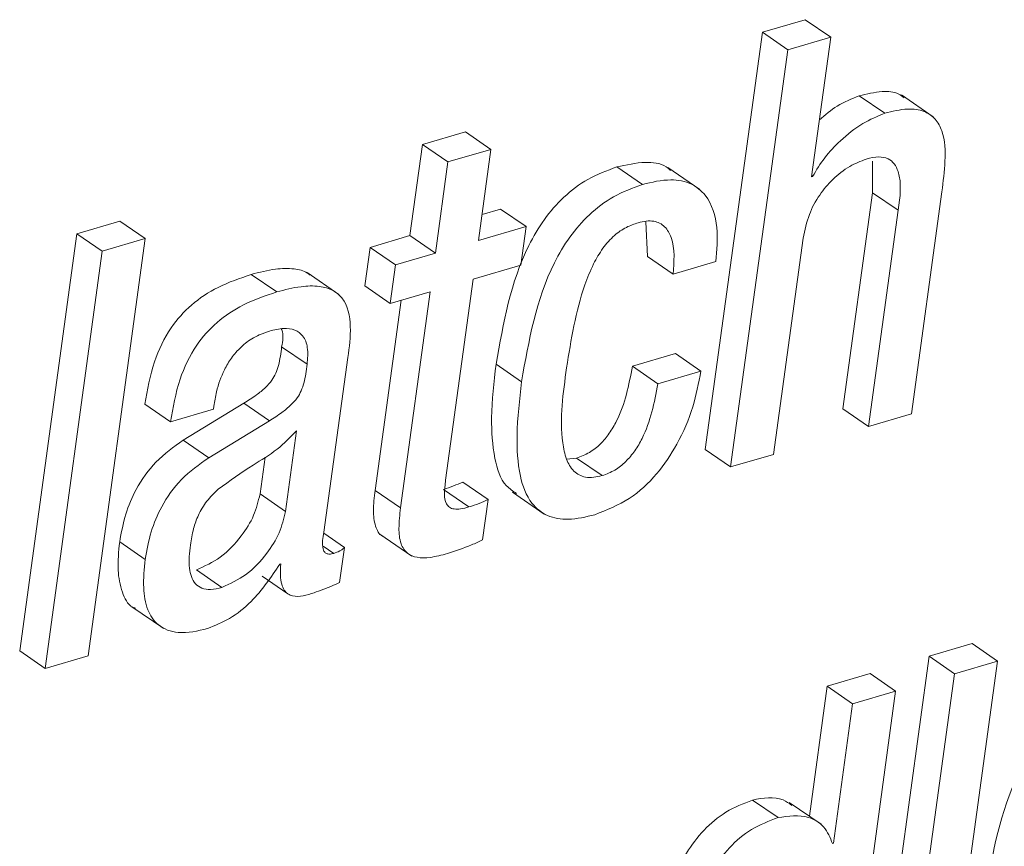
# Paper-space layout 'Sheet2' of a CAD drawing. Units: inches. Extents: x 0 to 217, y 0 to 168.
# Drawn here: x 167 to 168, y 113 to 114 of the extents above; entities that cross this region are included whole.
import ezdxf

# ---------------------------------------------------------------- set-up
doc = ezdxf.new("R2010")
doc.units = ezdxf.units.IN
doc.header["$MEASUREMENT"] = 0
doc.layers.add('SLD-0', color=179, linetype='Continuous')

psp = doc.layouts.new('Sheet2')

# ---------------------------------------------------------------- linework, layer by layer
at = {"layer": 'SLD-0', "color": 179, "linetype": 'Continuous', "lineweight": 15}
for p, q in [((167.58854, 113.62521), (167.56719, 113.61894)), ((167.60121, 113.6165), (167.58854, 113.62521)), ((167.56719, 113.61894), (167.53876, 113.4115)), ((167.57986, 113.61023), (167.56719, 113.61894)), ((167.60121, 113.6165), (167.57986, 113.61023)), ((167.5917, 113.54711), (167.60121, 113.6165)), ((167.57986, 113.61023), (167.55143, 113.4028)), ((167.62809, 113.57869), (167.61542, 113.5874)), ((167.65219, 113.5769), (167.63636, 113.58779)), ((167.41952, 113.56944), (167.39814, 113.56316)), ((167.43219, 113.56073), (167.41952, 113.56944)), ((167.39814, 113.56316), (167.39193, 113.51783)), ((167.41081, 113.55445), (167.39814, 113.56316)), ((167.43219, 113.56073), (167.41081, 113.55445)), ((167.42598, 113.5154), (167.43219, 113.56073)), ((167.41081, 113.55445), (167.4046, 113.50911)), ((167.622, 113.55483), (167.62204, 113.53917)), ((167.50757, 113.54328), (167.49489, 113.55198)), ((167.5361, 113.54081), (167.52026, 113.55169)), ((167.59221, 113.54726), (167.5917, 113.54711)), ((167.59221, 113.54726), (167.59177, 113.54756)), ((167.62204, 113.53917), (167.6073, 113.43165)), ((167.63471, 113.53045), (167.62204, 113.53917)), ((167.64133, 113.42922), (167.65646, 113.53964)), ((167.43701, 113.53107), (167.42776, 113.52835)), ((167.44968, 113.52236), (167.43701, 113.53107)), ((167.63471, 113.53045), (167.61997, 113.42294)), ((167.24764, 113.52504), (167.22625, 113.51875)), ((167.26031, 113.51633), (167.24764, 113.52504)), ((167.5092, 113.52461), (167.51009, 113.50739)), ((167.44968, 113.52236), (167.42598, 113.5154)), ((167.44706, 113.50321), (167.44968, 113.52236)), ((167.22625, 113.51875), (167.19783, 113.31133)), ((167.23892, 113.51004), (167.22625, 113.51875)), ((167.23189, 113.3089), (167.26031, 113.51633)), ((167.26031, 113.51633), (167.23892, 113.51004)), ((167.39193, 113.51783), (167.37206, 113.51198)), ((167.4046, 113.50911), (167.39193, 113.51783)), ((167.57279, 113.40907), (167.58752, 113.51659)), ((167.23892, 113.51004), (167.2105, 113.30261)), ((167.37206, 113.51198), (167.36943, 113.49283)), ((167.38473, 113.50328), (167.37206, 113.51198)), ((167.4046, 113.50911), (167.38473, 113.50328)), ((167.52276, 113.49868), (167.51009, 113.50739)), ((167.52276, 113.49868), (167.54412, 113.50496)), ((167.35663, 113.48856), (167.34079, 113.49944)), ((167.38473, 113.50328), (167.3821, 113.48412)), ((167.42336, 113.49625), (167.44706, 113.50321)), ((167.32566, 113.48983), (167.31299, 113.49853)), ((167.40965, 113.39626), (167.42336, 113.49625)), ((167.3821, 113.48412), (167.36943, 113.49283)), ((167.3821, 113.48412), (167.40198, 113.48996)), ((167.40198, 113.48996), (167.38724, 113.38242)), ((167.38753, 113.48572), (167.37457, 113.39113)), ((167.34078, 113.45386), (167.32811, 113.46257)), ((167.34913, 113.37039), (167.36104, 113.45729)), ((167.52397, 113.45914), (167.50261, 113.45286)), ((167.53664, 113.45042), (167.52397, 113.45914)), ((167.44744, 113.4452), (167.43477, 113.4539)), ((167.51528, 113.44415), (167.50261, 113.45286)), ((167.53664, 113.45042), (167.51528, 113.44415)), ((167.27278, 113.42523), (167.26011, 113.43394)), ((167.27278, 113.42523), (167.29417, 113.43152)), ((167.30934, 113.43445), (167.27917, 113.4161)), ((167.29417, 113.43152), (167.29437, 113.43297)), ((167.32201, 113.42575), (167.30934, 113.43445)), ((167.61997, 113.42294), (167.6073, 113.43165)), ((167.32201, 113.42575), (167.29184, 113.4074)), ((167.61997, 113.42294), (167.64133, 113.42922)), ((167.29184, 113.4074), (167.27917, 113.4161)), ((167.33002, 113.38067), (167.33552, 113.4208)), ((167.55143, 113.4028), (167.53876, 113.4115)), ((167.31735, 113.38937), (167.31986, 113.40767)), ((167.47481, 113.40717), (167.46984, 113.40675)), ((167.48748, 113.39847), (167.47481, 113.40717)), ((167.55143, 113.4028), (167.57279, 113.40907)), ((167.42128, 113.38291), (167.40861, 113.39162)), ((167.43083, 113.38658), (167.41816, 113.39529)), ((167.33002, 113.38067), (167.31735, 113.38937)), ((167.38724, 113.38242), (167.37457, 113.39113)), ((167.42808, 113.36655), (167.43083, 113.38658)), ((167.44292, 113.3902), (167.45876, 113.37931)), ((167.35933, 113.36278), (167.34911, 113.36981)), ((167.37694, 113.36931), (167.39278, 113.35843)), ((167.26023, 113.35681), (167.24756, 113.36552)), ((167.35695, 113.34538), (167.35933, 113.36278)), ((167.32716, 113.35445), (167.32768, 113.3546)), ((167.29841, 113.34291), (167.28574, 113.35161)), ((167.3185, 113.34844), (167.33117, 113.33973)), ((167.25363, 113.33328), (167.26947, 113.3224)), ((167.67152, 113.31493), (167.65014, 113.30865)), ((167.68419, 113.30622), (167.67152, 113.31493)), ((167.2105, 113.30261), (167.19783, 113.31133)), ((167.2105, 113.30261), (167.23189, 113.3089)), ((167.65014, 113.30865), (167.62171, 113.10122)), ((167.66281, 113.29994), (167.65014, 113.30865)), ((167.65576, 113.0988), (167.68419, 113.30622)), ((167.68419, 113.30622), (167.66281, 113.29994)), ((167.62079, 113.30002), (167.59943, 113.29375)), ((167.63346, 113.29132), (167.62079, 113.30002)), ((167.66281, 113.29994), (167.63439, 113.09251)), ((167.59943, 113.29375), (167.59057, 113.2291)), ((167.6121, 113.28504), (167.59943, 113.29375)), ((167.60503, 113.08389), (167.63346, 113.29132)), ((167.63346, 113.29132), (167.6121, 113.28504)), ((167.6121, 113.28504), (167.60259, 113.21564)), ((167.57498, 113.22842), (167.56231, 113.23713)), ((167.59642, 113.22508), (167.58059, 113.23596)), ((167.60259, 113.21564), (167.60208, 113.2155))]:
    psp.add_line(p, q, dxfattribs=at)
at = {"layer": 'SLD-0', "color": 8, "linetype": 'Continuous', "lineweight": 15}
psp.add_line((167.35404, 113.35983), (167.34884, 113.36341), dxfattribs=at)
at = {"layer": 'SLD-0', "color": 179, "linetype": 'Continuous', "lineweight": 15}
for points, knots in [([(167.61542, 113.5874), (167.61166, 113.58588), (167.60439, 113.58295), (167.59844, 113.57785), (167.59558, 113.57539)], [0, 0, 0, 0, 0.518071, 1, 1, 1, 1]), ([(167.6377, 113.58636), (167.63684, 113.58704), (167.63379, 113.58946), (167.62553, 113.5898), (167.61915, 113.58828), (167.61542, 113.5874)], [0, 0, 0, 0, 0.140888, 0.499057, 1, 1, 1, 1]), ([(167.62809, 113.57869), (167.62436, 113.57714), (167.61626, 113.57378), (167.60648, 113.56572), (167.59798, 113.5569), (167.59411, 113.55043), (167.59221, 113.54726)], [0, 0, 0, 0, 0.248311, 0.537322, 0.772859, 1, 1, 1, 1]), ([(167.65646, 113.53964), (167.65713, 113.5447), (167.65845, 113.55473), (167.65799, 113.56739), (167.65361, 113.57607), (167.6474, 113.58032), (167.63831, 113.58125), (167.63186, 113.57963), (167.62809, 113.57869)], [0, 0, 0, 0, 0.241405, 0.478373, 0.582632, 0.687515, 0.817793, 1, 1, 1, 1]), ([(167.52157, 113.55023), (167.52083, 113.55089), (167.51747, 113.55388), (167.5075, 113.55485), (167.49952, 113.55303), (167.49489, 113.55198)], [0, 0, 0, 0, 0.106383, 0.482279, 1, 1, 1, 1]), ([(167.58752, 113.51659), (167.58834, 113.52056), (167.5899, 113.52814), (167.59527, 113.53801), (167.60215, 113.54611), (167.60998, 113.55241), (167.61608, 113.55483), (167.61885, 113.55593)], [0, 0, 0, 0, 0.22904, 0.437521, 0.629143, 0.831239, 1, 1, 1, 1]), ([(167.61885, 113.55593), (167.62094, 113.55644), (167.62454, 113.55732), (167.62969, 113.55648), (167.63312, 113.55365), (167.63688, 113.54507), (167.63569, 113.53705), (167.63471, 113.53045)], [0, 0, 0, 0, 0.166075, 0.287172, 0.390322, 0.498008, 1, 1, 1, 1]), ([(167.49489, 113.55198), (167.48996, 113.55017), (167.48034, 113.54664), (167.46818, 113.53731), (167.4584, 113.52601), (167.44283, 113.49972), (167.43836, 113.47431), (167.43477, 113.4539)], [0, 0, 0, 0, 0.129059, 0.251495, 0.372915, 0.496375, 1, 1, 1, 1]), ([(167.50757, 113.54328), (167.50263, 113.54147), (167.49301, 113.53793), (167.48085, 113.5286), (167.47107, 113.5173), (167.4555, 113.49101), (167.45103, 113.4656), (167.44744, 113.4452)], [0, 0, 0, 0, 0.12906, 0.251497, 0.372947, 0.49641, 1, 1, 1, 1]), ([(167.54412, 113.50496), (167.54459, 113.51058), (167.54553, 113.52182), (167.54148, 113.53644), (167.5318, 113.54439), (167.52034, 113.54637), (167.51225, 113.54441), (167.50757, 113.54328)], [0, 0, 0, 0, 0.251289, 0.502811, 0.632562, 0.787131, 1, 1, 1, 1]), ([(167.46986, 113.45207), (167.47207, 113.46606), (167.47488, 113.48378), (167.48273, 113.50317), (167.48758, 113.51157), (167.49307, 113.51784), (167.4992, 113.52211), (167.50346, 113.52358), (167.50546, 113.52427)], [0, 0, 0, 0, 0.498916, 0.632077, 0.738996, 0.840922, 0.925236, 1, 1, 1, 1]), ([(167.50546, 113.52427), (167.50808, 113.52486), (167.5127, 113.52588), (167.51915, 113.52266), (167.52406, 113.51328), (167.52331, 113.50492), (167.52276, 113.49868)], [0, 0, 0, 0, 0.204414, 0.360801, 0.523036, 1, 1, 1, 1]), ([(167.34223, 113.49816), (167.34181, 113.49853), (167.33965, 113.50045), (167.33347, 113.5016), (167.32401, 113.50145), (167.31701, 113.4996), (167.31299, 113.49853)], [0, 0, 0, 0, 0.055416, 0.285406, 0.589722, 1, 1, 1, 1]), ([(167.31299, 113.49853), (167.30737, 113.49662), (167.29675, 113.49302), (167.28302, 113.48397), (167.27186, 113.47145), (167.26373, 113.45442), (167.26138, 113.44108), (167.26011, 113.43394)], [0, 0, 0, 0, 0.198713, 0.375992, 0.545832, 0.756924, 1, 1, 1, 1]), ([(167.32566, 113.48983), (167.32004, 113.48792), (167.30942, 113.48431), (167.29569, 113.47526), (167.28453, 113.46274), (167.27641, 113.44571), (167.27405, 113.43237), (167.27278, 113.42523)], [0, 0, 0, 0, 0.198717, 0.376029, 0.545876, 0.75697, 1, 1, 1, 1]), ([(167.36104, 113.45729), (167.36174, 113.46234), (167.3631, 113.47221), (167.3608, 113.48508), (167.35348, 113.49112), (167.34625, 113.49302), (167.33664, 113.49269), (167.32966, 113.49087), (167.32566, 113.48983)], [0, 0, 0, 0, 0.239122, 0.467738, 0.557799, 0.665452, 0.807922, 1, 1, 1, 1]), ([(167.29437, 113.43297), (167.29476, 113.43538), (167.29577, 113.44164), (167.29871, 113.44981), (167.30307, 113.45721), (167.30785, 113.46269), (167.31418, 113.46751), (167.31932, 113.46939), (167.32202, 113.47037)], [0, 0, 0, 0, 0.148608, 0.385333, 0.522675, 0.668944, 0.826024, 1, 1, 1, 1]), ([(167.32202, 113.47037), (167.32438, 113.47095), (167.32856, 113.47198), (167.3346, 113.47137), (167.33932, 113.46797), (167.34149, 113.46151), (167.34104, 113.45664), (167.34078, 113.45386)], [0, 0, 0, 0, 0.226026, 0.399086, 0.546929, 0.740749, 1, 1, 1, 1]), ([(167.32799, 113.47143), (167.32806, 113.47126), (167.3292, 113.46851), (167.32864, 113.46544), (167.32811, 113.46257)], [0, 0, 0, 0, 0.062457, 1, 1, 1, 1]), ([(167.32811, 113.46257), (167.32773, 113.45942), (167.32703, 113.45362), (167.32411, 113.4466), (167.31989, 113.44198), (167.31519, 113.43819), (167.31144, 113.43579), (167.30934, 113.43445)], [0, 0, 0, 0, 0.2670931, 0.4916779, 0.6253054, 0.7900098, 1, 1, 1, 1]), ([(167.34078, 113.45386), (167.3404, 113.45071), (167.3397, 113.44491), (167.33678, 113.43789), (167.33256, 113.43328), (167.32786, 113.42948), (167.32411, 113.42709), (167.32201, 113.42575)], [0, 0, 0, 0, 0.266993, 0.491613, 0.625245, 0.78997, 1, 1, 1, 1]), ([(167.43477, 113.4539), (167.43371, 113.44496), (167.43187, 113.42927), (167.43318, 113.40896), (167.4373, 113.39477), (167.44313, 113.39075), (167.44484, 113.38957)], [0, 0, 0, 0, 0.394742, 0.692478, 0.909485, 1, 1, 1, 1]), ([(167.48748, 113.39847), (167.4847, 113.39785), (167.47974, 113.39676), (167.47283, 113.40043), (167.46934, 113.40704), (167.46589, 113.42431), (167.46807, 113.43957), (167.46986, 113.45207)], [0, 0, 0, 0, 0.123163, 0.21951, 0.322792, 0.445587, 1, 1, 1, 1]), ([(167.50261, 113.45286), (167.50078, 113.44348), (167.49847, 113.43174), (167.49126, 113.41948), (167.48677, 113.41409), (167.48132, 113.40964), (167.47699, 113.408), (167.47481, 113.40717)], [0, 0, 0, 0, 0.502962, 0.630381, 0.754352, 0.876078, 1, 1, 1, 1]), ([(167.48383, 113.37903), (167.48978, 113.38139), (167.50141, 113.38601), (167.51502, 113.39891), (167.52556, 113.41452), (167.53307, 113.4319), (167.5355, 113.44449), (167.53664, 113.45042)], [0, 0, 0, 0, 0.203517, 0.398281, 0.589647, 0.806286, 1, 1, 1, 1]), ([(167.44744, 113.4452), (167.44641, 113.43629), (167.44461, 113.42066), (167.44568, 113.40001), (167.45071, 113.38539), (167.46016, 113.3777), (167.47169, 113.37605), (167.47947, 113.37796), (167.48383, 113.37903)], [0, 0, 0, 0, 0.281311, 0.493455, 0.648078, 0.749359, 0.859558, 1, 1, 1, 1]), ([(167.51528, 113.44415), (167.51345, 113.43478), (167.51114, 113.42303), (167.50393, 113.41077), (167.49944, 113.40538), (167.494, 113.40093), (167.48967, 113.39929), (167.48748, 113.39847)], [0, 0, 0, 0, 0.502951, 0.630369, 0.754338, 0.876114, 1, 1, 1, 1]), ([(167.27917, 113.4161), (167.27442, 113.41272), (167.26509, 113.40607), (167.25585, 113.39285), (167.25004, 113.3792), (167.2484, 113.37015), (167.24756, 113.36552)], [0, 0, 0, 0, 0.282029, 0.553903, 0.771637, 1, 1, 1, 1]), ([(167.33552, 113.4208), (167.33242, 113.4176), (167.32598, 113.41095), (167.31185, 113.40272), (167.30226, 113.39585), (167.29654, 113.39174)], [0, 0, 0, 0, 0.273129, 0.566757, 1, 1, 1, 1]), ([(167.29184, 113.4074), (167.28709, 113.40401), (167.27776, 113.39736), (167.26852, 113.38414), (167.26271, 113.37049), (167.26107, 113.36144), (167.26023, 113.35681)], [0, 0, 0, 0, 0.2820836, 0.5539695, 0.7717054, 1, 1, 1, 1]), ([(167.29654, 113.39174), (167.29458, 113.38981), (167.29069, 113.38597), (167.28663, 113.37919), (167.284, 113.37177), (167.28317, 113.36671), (167.28272, 113.36397)], [0, 0, 0, 0, 0.259712, 0.515917, 0.738559, 1, 1, 1, 1]), ([(167.41816, 113.39529), (167.41667, 113.39462), (167.41355, 113.39323), (167.41031, 113.39217), (167.40861, 113.39162)], [0, 0, 0, 0, 0.477206, 1, 1, 1, 1]), ([(167.42128, 113.38291), (167.41989, 113.38254), (167.41747, 113.3819), (167.41413, 113.38171), (167.41147, 113.38254), (167.4094, 113.38515), (167.40892, 113.39004), (167.40938, 113.39393), (167.40965, 113.39626)], [0, 0, 0, 0, 0.178001, 0.31095, 0.413055, 0.509297, 0.70713, 1, 1, 1, 1]), ([(167.28574, 113.35161), (167.28983, 113.35348), (167.29851, 113.35745), (167.3077, 113.36755), (167.31464, 113.37827), (167.31647, 113.38575), (167.31735, 113.38937)], [0, 0, 0, 0, 0.260699, 0.552732, 0.783547, 1, 1, 1, 1]), ([(167.37457, 113.39113), (167.37417, 113.38772), (167.37346, 113.38174), (167.37425, 113.37403), (167.37648, 113.36911), (167.37845, 113.36834), (167.37856, 113.3683)], [0, 0, 0, 0, 0.421121, 0.73861, 0.984678, 1, 1, 1, 1]), ([(167.43083, 113.38658), (167.42934, 113.38592), (167.42622, 113.38452), (167.42298, 113.38346), (167.42128, 113.38291)], [0, 0, 0, 0, 0.4771341, 1, 1, 1, 1]), ([(167.38724, 113.38242), (167.38686, 113.37905), (167.38619, 113.37312), (167.38678, 113.36509), (167.39023, 113.35943), (167.39594, 113.35741), (167.40274, 113.35767), (167.40767, 113.35897), (167.41052, 113.35972)], [0, 0, 0, 0, 0.231518, 0.406169, 0.541354, 0.653075, 0.799997, 1, 1, 1, 1]), ([(167.29841, 113.34291), (167.3025, 113.34478), (167.31118, 113.34874), (167.32037, 113.35884), (167.32731, 113.36956), (167.32914, 113.37705), (167.33002, 113.38067)], [0, 0, 0, 0, 0.260695, 0.552659, 0.78355, 1, 1, 1, 1]), ([(167.35404, 113.35983), (167.35334, 113.35965), (167.35212, 113.35935), (167.35037, 113.35959), (167.34921, 113.3606), (167.34796, 113.36422), (167.34859, 113.36755), (167.34913, 113.37039)], [0, 0, 0, 0, 0.145763, 0.250359, 0.339467, 0.437582, 1, 1, 1, 1]), ([(167.24756, 113.36552), (167.24706, 113.36077), (167.24617, 113.35229), (167.24821, 113.34134), (167.25161, 113.33385), (167.25494, 113.33271), (167.25541, 113.33255)], [0, 0, 0, 0, 0.395697, 0.706942, 0.958995, 1, 1, 1, 1]), ([(167.28272, 113.36397), (167.2823, 113.36016), (167.28158, 113.35362), (167.28375, 113.34539), (167.28846, 113.34214), (167.29323, 113.34163), (167.29653, 113.34244), (167.29841, 113.34291)], [0, 0, 0, 0, 0.343059, 0.587155, 0.699115, 0.829175, 1, 1, 1, 1]), ([(167.35933, 113.36278), (167.359, 113.36246), (167.35829, 113.36178), (167.35656, 113.36067), (167.35506, 113.36017), (167.35404, 113.35983)], [0, 0, 0, 0, 0.226788, 0.479588, 1, 1, 1, 1]), ([(167.41052, 113.35972), (167.41459, 113.36104), (167.42058, 113.36297), (167.42626, 113.36568), (167.42808, 113.36655)], [0, 0, 0, 0, 0.679011, 1, 1, 1, 1]), ([(167.26023, 113.35681), (167.25976, 113.35211), (167.25892, 113.34372), (167.26068, 113.33226), (167.26639, 113.32311), (167.2781, 113.31919), (167.28641, 113.32125), (167.2912, 113.32243)], [0, 0, 0, 0, 0.237271, 0.42384, 0.574864, 0.754694, 1, 1, 1, 1]), ([(167.2912, 113.32243), (167.29494, 113.32395), (167.30291, 113.3272), (167.31586, 113.33766), (167.32279, 113.34795), (167.32716, 113.35445)], [0, 0, 0, 0, 0.245559, 0.524016, 1, 1, 1, 1]), ([(167.32768, 113.3546), (167.32756, 113.35267), (167.32735, 113.34929), (167.3279, 113.34482), (167.32915, 113.34161), (167.33111, 113.33954), (167.33621, 113.33762), (167.34065, 113.33907), (167.34427, 113.34025)], [0, 0, 0, 0, 0.198267, 0.346419, 0.45709, 0.546144, 0.62951, 1, 1, 1, 1]), ([(167.34427, 113.34025), (167.34715, 113.34126), (167.35146, 113.34276), (167.35558, 113.34473), (167.35695, 113.34538)], [0, 0, 0, 0, 0.66895, 1, 1, 1, 1]), ([(167.73838, 113.28887), (167.73344, 113.28705), (167.72381, 113.28352), (167.71165, 113.27415), (167.70186, 113.26281), (167.68629, 113.23647), (167.68181, 113.21103), (167.6782, 113.19061)], [0, 0, 0, 0, 0.128933, 0.251399, 0.37296, 0.496588, 1, 1, 1, 1]), ([(167.56231, 113.23713), (167.55777, 113.23539), (167.54881, 113.23194), (167.53779, 113.22241), (167.52899, 113.21093), (167.51548, 113.18536), (167.51133, 113.16149), (167.50803, 113.14253)], [0, 0, 0, 0, 0.126104, 0.24905, 0.374142, 0.502743, 1, 1, 1, 1]), ([(167.58187, 113.23443), (167.58045, 113.23546), (167.57484, 113.23955), (167.56766, 113.23816), (167.56231, 113.23713)], [0, 0, 0, 0, 0.253753, 1, 1, 1, 1]), ([(167.60208, 113.2155), (167.60089, 113.21846), (167.59859, 113.22422), (167.58833, 113.23043), (167.58015, 113.2292), (167.57498, 113.22842)], [0, 0, 0, 0, 0.280761, 0.545118, 1, 1, 1, 1]), ([(167.57498, 113.22842), (167.57044, 113.22668), (167.56148, 113.22324), (167.55046, 113.2137), (167.54166, 113.20223), (167.52816, 113.17665), (167.524, 113.15278), (167.5207, 113.13382)], [0, 0, 0, 0, 0.126105, 0.249078, 0.374138, 0.50274, 1, 1, 1, 1])]:
    psp.add_open_spline(points, degree=3, knots=knots, dxfattribs=at)

doc.saveas('drawing.dxf')
